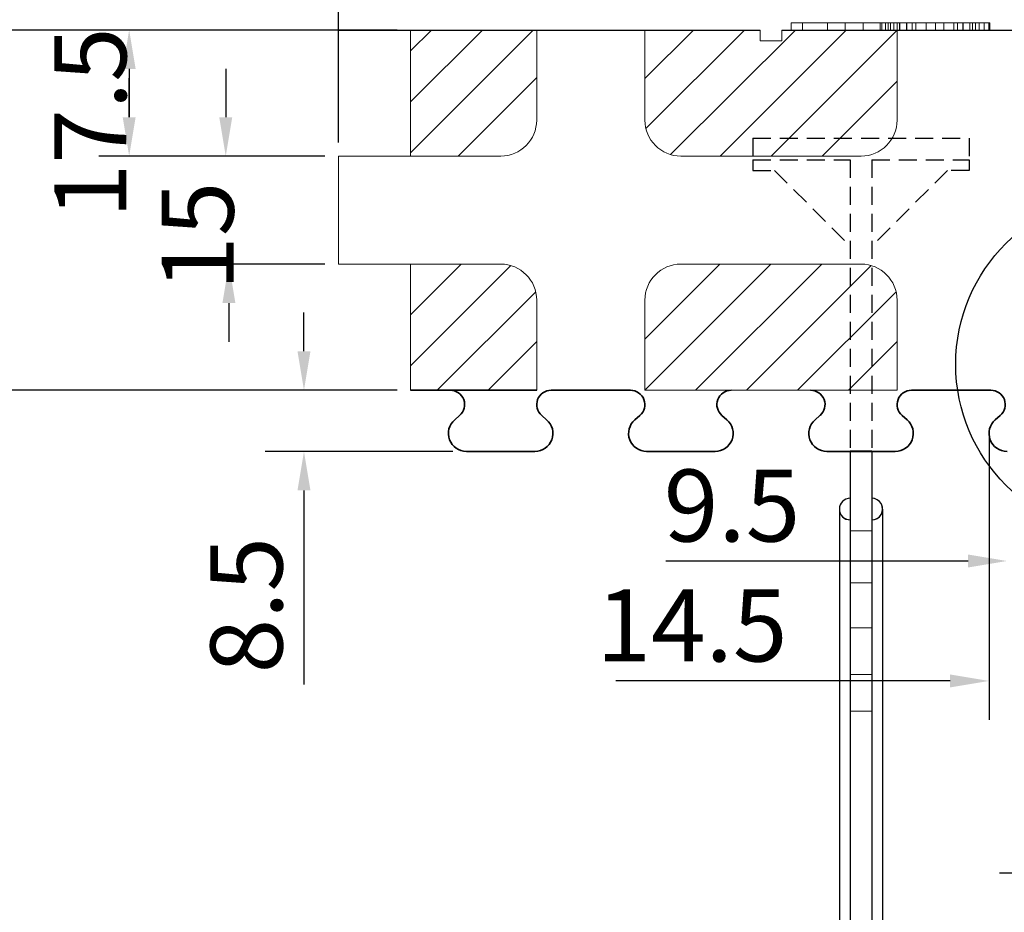
# Model space of a CAD drawing. Extents: x -23 to 148, y -42 to 83.
# Drawn here: x -4 to 9, y 50 to 63 of the extents above; entities that cross this region are included whole.
import ezdxf

# ---------------------------------------------------------------- set-up
doc = ezdxf.new("R2010")
doc.units = 0
doc.header["$MEASUREMENT"] = 0
doc.linetypes.add('HIDDEN', pattern=[0.375, 0.25, -0.125])
for name, color, linetype in [('1', 7, 'CONTINUOUS'), ('20', 84, 'CONTINUOUS'), ('3', 7, 'CONTINUOUS'), ('dim', 7, 'CONTINUOUS')]:
    doc.layers.add(name, color=color, linetype=linetype)
doc.layers.add('Viditelné hrany(OK-FORM_ISO)', color=7, linetype='CONTINUOUS', lineweight=35)
doc.styles.add('Roman', font='ROMANS', dxfattribs={"bigfont": 'bigfont'})

msp = doc.modelspace()

# ---------------------------------------------------------------- linework, layer by layer
at = {"layer": '1'}
for p, q in [((0.241, 62.712, -25.304), (6.091, 62.712, -23.838)), ((6.391, 62.712, -23.763), (11.091, 62.712, -22.585))]:
    msp.add_line(p, q, dxfattribs=at)
at = {"layer": '1', "color": 7, "linetype": 'CONTINUOUS'}
for p, q in [((1.241, 62.422), (1.53, 62.712)), ((1.241, 61.715), (2.237, 62.712)), ((1.241, 61.008), (2.944, 62.712)), ((4.491, 62.037), (5.165, 62.712)), ((4.505, 61.344), (5.872, 62.712)), ((4.849, 60.982), (6.579, 62.712)), ((5.536, 60.962), (7.286, 62.712)), ((6.243, 60.962), (7.991, 62.709)), ((1.901, 60.962), (2.991, 62.051)), ((6.95, 60.962), (7.991, 62.002)), ((1.945, 59.462, -2.944), (1.241, 58.757, -2.944)), ((2.632, 59.441, -2.944), (1.241, 58.05, -2.944)), ((5.531, 59.462, -2.944), (4.491, 58.422, -2.944)), ((6.238, 59.462, -2.944), (4.491, 57.714, -2.944)), ((6.945, 59.462, -2.944), (5.195, 57.712, -2.944)), ((7.632, 59.441, -2.944), (5.902, 57.712, -2.944)), ((2.977, 59.079, -2.944), (1.609, 57.712, -2.944)), ((7.977, 59.079, -2.944), (6.609, 57.712, -2.944)), ((2.991, 58.386, -2.944), (2.316, 57.712, -2.944)), ((7.991, 58.386, -2.944), (7.316, 57.712, -2.944)), ((7.34, 56.862, -1.65), (7.34, 50.212, -1.65)), ((7.64, 56.862, -1.65), (7.64, 50.212, -1.65)), ((7.19, 56.062, -1.65), (7.19, 50.212, -1.65)), ((7.79, 56.062, -1.65), (7.79, 50.212, -1.65))]:
    msp.add_line(p, q, dxfattribs=at)
at = {"layer": '1', "color": 7, "linetype": 'HIDDEN'}
for p, q in [((5.99, 61.212, -1.65), (8.99, 61.212, -1.65)), ((5.99, 61.212, -1.65), (5.99, 60.912, -1.65)), ((8.99, 61.212, -1.65), (8.99, 60.912, -1.65)), ((5.99, 60.912, -1.65), (7.34, 60.912, -1.65)), ((5.99, 60.912, -1.65), (5.99, 60.762, -1.65)), ((7.34, 60.912, -1.65), (7.34, 56.862, -1.65)), ((7.64, 60.912, -1.65), (8.99, 60.912, -1.65)), ((7.64, 60.912, -1.65), (7.64, 56.862, -1.65)), ((8.99, 60.912, -1.65), (8.99, 60.762, -1.65)), ((5.99, 60.762, -1.65), (6.29, 60.762, -1.65)), ((6.29, 60.762, -1.65), (7.34, 59.712, -1.65)), ((8.69, 60.762, -1.65), (7.64, 59.712, -1.65)), ((8.99, 60.762, -1.65), (8.69, 60.762, -1.65))]:
    msp.add_line(p, q, dxfattribs=at)
at = {"layer": '1', "linetype": 'CONTINUOUS', "lineweight": -3}
msp.add_line((9.951, 51.007), (9.411, 51.007), dxfattribs=at)
msp.add_circle((11.176, 58.072), 2.372, dxfattribs=at)
at = {"layer": '1', "color": 7, "linetype": 'CONTINUOUS'}
for centre, start, end in [((7.34, 56.062, -1.65), 90.0011, 269.9989), ((7.64, 56.062, -1.65), 269.9989, 90.0011)]:
    msp.add_arc(centre, 0.15, start, end, dxfattribs=at)
at = {"layer": '20', "lineweight": 0, "extrusion": (0, 1.22461e-16, -1)}
for p, q in [((6.522, 62.812, -23.73), (6.522, 62.712, -23.73)), ((6.522, 62.812, -23.43), (6.522, 62.712, -23.43)), ((6.522, 62.812, -23.43), (7.026, 62.812, -22.98)), ((6.522, 62.812, -23.73), (6.678, 62.812, -23.73)), ((6.522, 62.812, -23.43), (6.522, 62.812, -23.73)), ((6.522, 62.812, -22.23), (6.522, 62.712, -22.23)), ((6.522, 62.812, -22.53), (6.522, 62.712, -22.53)), ((7.026, 62.812, -22.98), (6.522, 62.812, -22.53)), ((6.522, 62.812, -22.23), (6.522, 62.812, -22.53)), ((6.678, 62.812, -22.23), (6.522, 62.812, -22.23)), ((6.522, 62.712, -23.43), (7.026, 62.712, -22.98)), ((6.522, 62.712, -23.73), (6.547, 62.712, -23.73)), ((6.522, 62.712, -23.43), (6.522, 62.712, -23.73)), ((7.026, 62.712, -22.98), (6.522, 62.712, -22.53)), ((6.522, 62.712, -22.23), (6.522, 62.712, -22.53)), ((6.678, 62.712, -22.23), (6.522, 62.712, -22.23)), ((6.547, 62.712, -23.73), (6.678, 62.712, -23.73)), ((6.547, 62.712, -23.73), (8.022, 62.712, -22.413)), ((6.678, 62.812, -23.73), (6.678, 62.712, -23.73)), ((6.678, 62.812, -23.73), (7.272, 62.812, -23.2)), ((6.678, 62.812, -22.23), (6.678, 62.712, -22.23)), ((7.272, 62.812, -22.76), (6.678, 62.812, -22.23)), ((6.678, 62.712, -23.73), (8.022, 62.712, -22.53)), ((7.386, 62.712, -22.862), (6.678, 62.712, -22.23)), ((7.026, 62.812, -22.98), (7.272, 62.812, -23.2)), ((7.026, 62.812, -22.98), (7.386, 62.812, -22.862)), ((7.026, 62.812, -22.98), (7.866, 62.812, -22.23)), ((7.026, 62.812, -22.98), (7.026, 62.712, -22.98)), ((7.026, 62.812, -22.98), (7.272, 62.812, -22.76)), ((7.866, 62.812, -23.73), (7.026, 62.812, -22.98)), ((7.026, 62.712, -22.98), (7.026, 62.712, -22.98)), ((7.026, 62.712, -22.98), (7.386, 62.712, -22.862)), ((7.272, 62.812, -22.76), (7.272, 62.712, -22.76)), ((7.272, 62.812, -23.2), (7.272, 62.712, -23.2)), ((7.272, 62.712, -22.76), (7.866, 62.712, -22.23)), ((7.272, 62.712, -23.2), (7.518, 62.712, -22.98)), ((7.272, 62.712, -22.76), (7.386, 62.712, -22.862)), ((7.866, 62.712, -23.73), (7.272, 62.712, -23.2)), ((7.386, 62.812, -22.862), (7.518, 62.812, -22.98)), ((8.022, 62.812, -23.43), (7.386, 62.812, -22.862)), ((7.518, 62.812, -22.98), (8.022, 62.812, -22.53)), ((7.518, 62.812, -22.98), (7.518, 62.712, -22.98)), ((8.022, 62.712, -23.43), (7.518, 62.712, -22.98)), ((7.754, 62.811, -30.124), (7.754, 62.712, -30.124)), ((7.754, 62.811, -30.124), (7.991, 62.811, -28.532)), ((7.754, 62.712, -30.124), (7.991, 62.712, -28.532)), ((7.778, 62.811, -30.217), (7.778, 62.712, -30.217)), ((7.829, 62.811, -30.25), (7.829, 62.712, -30.25)), ((7.866, 62.812, -22.23), (7.866, 62.712, -22.23)), ((8.022, 62.812, -22.23), (7.866, 62.812, -22.23)), ((7.866, 62.812, -23.73), (7.866, 62.712, -23.73)), ((7.866, 62.812, -23.73), (8.022, 62.812, -23.73)), ((8.022, 62.712, -22.23), (7.866, 62.712, -22.23)), ((7.866, 62.712, -23.73), (8.022, 62.712, -23.73)), ((7.898, 62.811, -30.228), (7.898, 62.712, -30.228)), ((7.946, 62.811, -30.162), (7.946, 62.712, -30.162)), ((8.125, 62.811, -28.865), (7.946, 62.811, -30.162)), ((8.125, 62.712, -28.865), (7.946, 62.712, -30.162)), ((7.991, 62.811, -28.532), (7.991, 62.712, -28.532)), ((8.022, 62.812, -22.53), (8.022, 62.712, -22.53)), ((8.022, 62.812, -22.23), (8.022, 62.712, -22.23)), ((8.022, 62.812, -22.23), (8.022, 62.812, -22.53)), ((8.022, 62.812, -23.73), (8.022, 62.712, -23.73)), ((8.022, 62.812, -23.43), (8.022, 62.712, -23.43)), ((8.022, 62.812, -23.43), (8.022, 62.812, -23.73)), ((8.022, 62.712, -22.413), (8.022, 62.712, -22.53)), ((8.022, 62.712, -22.23), (8.022, 62.712, -22.413)), ((8.022, 62.712, -23.43), (8.022, 62.712, -23.73)), ((8.03, 62.811, -28.443), (8.03, 62.712, -28.443)), ((8.121, 62.811, -28.426), (8.121, 62.712, -28.426)), ((8.125, 62.811, -28.865), (8.125, 62.712, -28.865)), ((8.392, 62.811, -30.133), (8.125, 62.811, -28.865)), ((8.392, 62.712, -30.133), (8.125, 62.712, -28.865)), ((8.198, 62.811, -28.442), (8.198, 62.712, -28.442)), ((8.252, 62.811, -28.531), (8.252, 62.712, -28.531)), ((8.252, 62.811, -28.531), (8.522, 62.811, -29.845)), ((8.252, 62.712, -28.531), (8.522, 62.712, -29.845)), ((8.392, 62.811, -30.133), (8.392, 62.712, -30.133)), ((8.522, 62.811, -30.25), (8.522, 62.712, -30.25)), ((8.522, 62.811, -29.845), (8.522, 62.712, -29.845)), ((8.522, 62.811, -29.845), (8.778, 62.811, -28.535)), ((8.522, 62.712, -29.845), (8.778, 62.712, -28.535)), ((8.64, 62.811, -30.135), (8.64, 62.712, -30.135)), ((8.905, 62.811, -28.865), (8.64, 62.811, -30.135)), ((8.905, 62.712, -28.865), (8.64, 62.712, -30.135)), ((8.778, 62.811, -28.535), (8.778, 62.712, -28.535)), ((8.83, 62.811, -28.444), (8.83, 62.712, -28.444)), ((8.905, 62.811, -28.865), (8.905, 62.712, -28.865)), ((9.08, 62.811, -30.153), (8.905, 62.811, -28.865)), ((9.08, 62.712, -30.153), (8.905, 62.712, -28.865)), ((8.907, 62.811, -28.426), (8.907, 62.712, -28.426)), ((8.998, 62.811, -28.445), (8.998, 62.712, -28.445)), ((9.039, 62.811, -28.536), (9.039, 62.712, -28.536)), ((9.039, 62.811, -28.536), (9.276, 62.811, -30.134)), ((9.039, 62.712, -28.536), (9.276, 62.712, -30.134)), ((9.08, 62.811, -30.153), (9.08, 62.712, -30.153)), ((9.13, 62.811, -30.226), (9.13, 62.712, -30.226)), ((9.199, 62.811, -30.25), (9.199, 62.712, -30.25)), ((9.264, 62.811, -30.219), (9.264, 62.712, -30.219)), ((9.276, 62.811, -30.134), (9.276, 62.712, -30.134))]:
    msp.add_line(p, q, dxfattribs=at)
at = {"layer": '20', "lineweight": 0, "extrusion": (0, 1, 1.22461e-16)}
for centre, radius, start, end in [((-7.935, -30.143, 62.811), 0.182, 356.0918, 6.0331), ((-7.935, -30.143, 62.712), 0.182, 356.0918, 6.0331), ((-7.868, -30.148, 62.811), 0.115, 341.9295, 356.0918), ((-7.868, -30.148, 62.712), 0.115, 341.9295, 356.0918), ((-7.854, -30.152, 62.811), 0.0999, 330.5648, 341.9295), ((-7.854, -30.152, 62.712), 0.0999, 330.5648, 341.9295), ((-7.849, -30.155, 62.811), 0.0942, 318.6656, 330.5648), ((-7.849, -30.155, 62.712), 0.0942, 318.6656, 330.5648), ((-7.826, -30.181, 62.811), 0.0601, 313.0955, 322.6333), ((-7.826, -30.181, 62.712), 0.0601, 313.0955, 322.6333), ((-7.844, -30.161, 62.811), 0.0874, 305.9155, 313.0955), ((-7.844, -30.161, 62.712), 0.0874, 305.9155, 313.0955), ((-7.86, -30.139, 62.811), 0.114, 296.5042, 305.9155), ((-7.86, -30.139, 62.712), 0.114, 296.5042, 305.9155), ((-7.903, -30.053, 62.811), 0.21, 290.5728, 296.5042), ((-7.903, -30.053, 62.712), 0.21, 290.5728, 296.5042), ((-7.839, -30.165, 62.811), 0.086, 265.6727, 276.4797), ((-7.839, -30.165, 62.712), 0.086, 265.6727, 276.4797), ((-7.839, -30.168, 62.811), 0.0823, 254.4935, 265.6727), ((-7.839, -30.168, 62.712), 0.0823, 254.4935, 265.6727), ((-7.837, -30.163, 62.811), 0.0879, 241.1927, 254.4935), ((-7.837, -30.163, 62.712), 0.0879, 241.1927, 254.4935), ((-7.822, -30.135, 62.811), 0.119, 230.7002, 241.1927), ((-7.822, -30.135, 62.712), 0.119, 230.7002, 241.1927), ((-7.791, -30.098, 62.811), 0.168, 225.4634, 230.7002), ((-7.791, -30.098, 62.712), 0.168, 225.4634, 230.7002), ((-7.797, -30.103, 62.811), 0.16, 220.0214, 225.4634), ((-7.797, -30.103, 62.712), 0.16, 220.0214, 225.4634), ((-7.799, -30.105, 62.811), 0.158, 210.6926, 220.0214), ((-7.799, -30.105, 62.712), 0.158, 210.6926, 220.0214), ((-7.788, -30.098, 62.811), 0.17, 201.8856, 210.6926), ((-7.788, -30.098, 62.712), 0.17, 201.8856, 210.6926), ((-8.157, -28.538, 62.811), 0.166, 2.0913, 10.9776), ((-8.157, -28.538, 62.712), 0.166, 2.0913, 10.9776), ((-8.114, -28.53, 62.811), 0.122, 10.9776, 22.2283), ((-8.114, -28.53, 62.712), 0.122, 10.9776, 22.2283), ((-8.103, -28.525, 62.811), 0.111, 22.2283, 33.1734), ((-8.103, -28.525, 62.712), 0.111, 22.2283, 33.1734), ((-8.101, -28.524, 62.811), 0.108, 33.1734, 44.3596), ((-8.101, -28.524, 62.712), 0.108, 33.1734, 44.3596), ((-8.104, -28.526, 62.811), 0.112, 44.3596, 46.4239), ((-8.104, -28.526, 62.712), 0.112, 44.3596, 46.4239), ((-8.106, -28.529, 62.811), 0.115, 46.4239, 48.4454), ((-8.106, -28.529, 62.712), 0.115, 46.4239, 48.4454), ((-8.087, -28.56, 62.811), 0.131, 63.8171, 73.8575), ((-8.087, -28.56, 62.712), 0.131, 63.8171, 73.8575), ((-8.107, -28.627, 62.811), 0.201, 73.8575, 81.1045), ((-8.107, -28.627, 62.712), 0.201, 73.8575, 81.1045), ((-8.114, -28.671, 62.811), 0.246, 81.1045, 86.1287), ((-8.114, -28.671, 62.712), 0.246, 81.1045, 86.1287), ((-8.121, -28.773, 62.811), 0.347, 86.1287, 90), ((-8.121, -28.773, 62.712), 0.347, 86.1287, 90), ((-8.121, -28.632, 62.811), 0.206, 90, 97.995), ((-8.121, -28.632, 62.712), 0.206, 90, 97.995), ((-8.126, -28.595, 62.811), 0.169, 97.995, 107.2954), ((-8.126, -28.595, 62.712), 0.169, 97.995, 107.2954), ((-8.128, -28.588, 62.811), 0.162, 107.2954, 111.4653), ((-8.128, -28.588, 62.712), 0.162, 107.2954, 111.4653), ((-8.129, -28.585, 62.811), 0.158, 111.4653, 115.7181), ((-8.129, -28.585, 62.712), 0.158, 111.4653, 115.7181), ((-8.092, -28.561, 62.811), 0.159, 131.5546, 140.6903), ((-8.092, -28.561, 62.712), 0.159, 131.5546, 140.6903), ((-8.075, -28.576, 62.811), 0.182, 140.6903, 148.9253), ((-8.075, -28.576, 62.712), 0.182, 140.6903, 148.9253), ((-8.057, -28.586, 62.811), 0.203, 148.9253, 156.3311), ((-8.057, -28.586, 62.712), 0.203, 148.9253, 156.3311), ((-8.003, -28.61, 62.811), 0.261, 156.3311, 162.4477), ((-8.003, -28.61, 62.712), 0.261, 156.3311, 162.4477), ((-8.635, -30.07, 62.811), 0.251, 333.2316, 345.4459), ((-8.635, -30.07, 62.712), 0.251, 333.2316, 345.4459), ((-8.526, -30.125, 62.811), 0.129, 312.5853, 333.2316), ((-8.526, -30.125, 62.712), 0.129, 312.5853, 333.2316), ((-8.514, -30.139, 62.811), 0.111, 301.6645, 312.5853), ((-8.514, -30.139, 62.712), 0.111, 301.6645, 312.5853), ((-8.513, -30.14, 62.811), 0.109, 290.6219, 301.6645), ((-8.513, -30.14, 62.712), 0.109, 290.6219, 301.6645), ((-8.516, -30.132, 62.811), 0.117, 279.2397, 290.6219), ((-8.516, -30.132, 62.712), 0.117, 279.2397, 290.6219), ((-8.522, -30.096, 62.811), 0.154, 270, 279.2397), ((-8.522, -30.096, 62.712), 0.154, 270, 279.2397), ((-8.522, -30.127, 62.811), 0.123, 264.8561, 270), ((-8.522, -30.127, 62.712), 0.123, 264.8561, 270), ((-8.523, -30.143, 62.811), 0.107, 259.1631, 264.8561), ((-8.523, -30.143, 62.712), 0.107, 259.1631, 264.8561), ((-8.525, -30.15, 62.811), 0.0993, 247.6901, 259.1631), ((-8.525, -30.15, 62.712), 0.0993, 247.6901, 259.1631), ((-8.526, -30.154, 62.811), 0.0959, 235.9031, 247.6901), ((-8.526, -30.154, 62.712), 0.0959, 235.9031, 247.6901), ((-8.52, -30.144, 62.811), 0.107, 217.4009, 235.9031), ((-8.52, -30.144, 62.712), 0.107, 217.4009, 235.9031), ((-8.462, -30.1, 62.811), 0.18, 205.1198, 217.4009), ((-8.462, -30.1, 62.712), 0.18, 205.1198, 217.4009), ((-8.416, -30.079, 62.811), 0.231, 199.8763, 205.1198), ((-8.416, -30.079, 62.712), 0.231, 199.8763, 205.1198), ((-8.332, -30.048, 62.811), 0.32, 195.7705, 199.8763), ((-8.332, -30.048, 62.712), 0.32, 195.7705, 199.8763), ((-9.02, -28.601, 62.811), 0.251, 15.0912, 22.3174), ((-9.02, -28.601, 62.712), 0.251, 15.0912, 22.3174), ((-8.958, -28.575, 62.811), 0.184, 22.3174, 31.4849), ((-8.958, -28.575, 62.712), 0.184, 22.3174, 31.4849), ((-8.94, -28.565, 62.811), 0.163, 31.4849, 39.5661), ((-8.94, -28.565, 62.712), 0.163, 31.4849, 39.5661), ((-8.926, -28.552, 62.811), 0.144, 39.5661, 48.4454), ((-8.926, -28.552, 62.712), 0.144, 39.5661, 48.4454), ((-8.901, -28.575, 62.811), 0.149, 61.5484, 70.9804), ((-8.901, -28.575, 62.712), 0.149, 61.5484, 70.9804), ((-8.904, -28.583, 62.811), 0.157, 70.9804, 80.0271), ((-8.904, -28.583, 62.712), 0.157, 70.9804, 80.0271), ((-8.905, -28.593, 62.811), 0.168, 80.0271, 85.2397), ((-8.905, -28.593, 62.712), 0.168, 80.0271, 85.2397), ((-8.907, -28.615, 62.811), 0.189, 85.2397, 90), ((-8.907, -28.615, 62.712), 0.189, 85.2397, 90), ((-8.907, -28.731, 62.811), 0.306, 90, 95.0395), ((-8.907, -28.731, 62.712), 0.306, 90, 95.0395), ((-8.916, -28.632, 62.811), 0.206, 95.0395, 101.8131), ((-8.916, -28.632, 62.712), 0.206, 95.0395, 101.8131), ((-8.923, -28.597, 62.811), 0.17, 101.8131, 109.2746), ((-8.923, -28.597, 62.712), 0.17, 101.8131, 109.2746), ((-8.939, -28.551, 62.811), 0.122, 109.2746, 118.8942), ((-8.939, -28.551, 62.712), 0.122, 109.2746, 118.8942), ((-8.924, -28.528, 62.811), 0.112, 131.5546, 142.4504), ((-8.924, -28.528, 62.712), 0.112, 131.5546, 142.4504), ((-8.922, -28.53, 62.811), 0.115, 142.4504, 153.1603), ((-8.922, -28.53, 62.712), 0.115, 142.4504, 153.1603), ((-8.911, -28.536, 62.811), 0.127, 153.1603, 166.1493), ((-8.911, -28.536, 62.712), 0.127, 153.1603, 166.1493), ((-8.857, -28.549, 62.811), 0.182, 166.1493, 175.9697), ((-8.857, -28.549, 62.712), 0.182, 166.1493, 175.9697), ((-9.254, -30.093, 62.811), 0.184, 334.2983, 340.8743), ((-9.254, -30.093, 62.712), 0.184, 334.2983, 340.8743), ((-9.227, -30.106, 62.811), 0.155, 326.7917, 334.2983), ((-9.227, -30.106, 62.712), 0.155, 326.7917, 334.2983), ((-9.219, -30.111, 62.811), 0.145, 317.2987, 326.7917), ((-9.219, -30.111, 62.712), 0.145, 317.2987, 326.7917), ((-9.215, -30.115, 62.811), 0.14, 307.5677, 317.2987), ((-9.215, -30.115, 62.712), 0.14, 307.5677, 317.2987), ((-9.212, -30.125, 62.811), 0.13, 301.0238, 309.2998), ((-9.212, -30.125, 62.712), 0.13, 301.0238, 309.2998), ((-9.197, -30.15, 62.811), 0.1, 290.9132, 301.0238), ((-9.197, -30.15, 62.712), 0.1, 290.9132, 301.0238), ((-9.194, -30.159, 62.811), 0.0915, 278.872, 290.9132), ((-9.194, -30.159, 62.712), 0.0915, 278.872, 290.9132), ((-9.194, -30.159, 62.811), 0.0907, 266.7498, 278.872), ((-9.194, -30.159, 62.712), 0.0907, 266.7498, 278.872), ((-9.045, -29.816, 62.811), 0.461, 250.0336, 250.4468), ((-9.045, -29.816, 62.712), 0.461, 250.0336, 250.4468), ((-9.051, -29.834, 62.811), 0.442, 249.607, 250.0336), ((-9.051, -29.834, 62.712), 0.442, 249.607, 250.0336), ((-9.069, -29.882, 62.811), 0.391, 244.5204, 249.607), ((-9.069, -29.882, 62.712), 0.391, 244.5204, 249.607), ((-9.136, -30.022, 62.811), 0.235, 237.0702, 244.5204), ((-9.136, -30.022, 62.712), 0.235, 237.0702, 244.5204), ((-9.173, -30.173, 62.811), 0.102, 196.5314, 207.1357), ((-9.173, -30.173, 62.712), 0.102, 196.5314, 207.1357), ((-9.134, -30.161, 62.811), 0.143, 188.3267, 196.5314), ((-9.134, -30.161, 62.712), 0.143, 188.3267, 196.5314), ((-9.102, -30.156, 62.811), 0.175, 180.9152, 188.3267), ((-9.102, -30.156, 62.712), 0.175, 180.9152, 188.3267), ((-9.012, -30.155, 62.811), 0.265, 175.4952, 180.9152), ((-9.012, -30.155, 62.712), 0.265, 175.4952, 180.9152)]:
    msp.add_arc(centre, radius, start, end, dxfattribs=at)
at = {"layer": '3', "lineweight": 0, "extrusion": (0, 1.22461e-16, -1)}
for p, q in [((1.241, 60.962), (1.241, 62.712)), ((1.241, 62.712), (2.991, 62.712)), ((2.991, 62.712, -1.5), (2.991, 61.462, -1.5)), ((2.991, 62.712), (2.991, 61.462)), ((2.991, 62.712), (2.991, 62.712, -1.5)), ((2.991, 62.712, -1.5), (4.491, 62.712, -1.5)), ((4.491, 62.712, -1.5), (4.491, 61.462, -1.5)), ((4.491, 62.712), (6.091, 62.712)), ((4.491, 62.712), (4.491, 61.462)), ((4.491, 62.712), (4.491, 62.712, -1.5)), ((6.091, 62.712), (6.091, 62.562)), ((6.391, 62.712), (6.391, 62.562)), ((6.391, 62.712), (7.991, 62.712)), ((7.991, 62.712, -1.5), (7.991, 61.462, -1.5)), ((7.991, 62.712), (7.991, 61.462)), ((6.091, 62.562), (6.391, 62.562)), ((2.991, 61.462), (2.991, 61.462, -1.5)), ((4.491, 61.462), (4.491, 61.462, -1.5)), ((7.991, 61.462), (7.991, 61.462, -1.5)), ((1.241, 60.962, -1.5), (0.241, 60.962, -1.5)), ((0.241, 60.962, -1.5), (0.241, 59.462, -1.5)), ((1.241, 60.962, -1.5), (2.491, 60.962, -1.5)), ((1.241, 60.962), (2.491, 60.962)), ((1.241, 60.962), (1.241, 60.962, -1.5)), ((2.491, 60.962), (2.491, 60.962, -1.5)), ((4.991, 60.962, -1.5), (7.491, 60.962, -1.5)), ((4.991, 60.962), (7.491, 60.962)), ((4.991, 60.962), (4.991, 60.962, -1.5)), ((7.491, 60.962), (7.491, 60.962, -1.5)), ((1.241, 59.462, -1.5), (0.241, 59.462, -1.5)), ((1.241, 59.462, -1.5), (2.491, 59.462, -1.5)), ((1.241, 59.462), (1.241, 57.712)), ((1.241, 59.462), (2.491, 59.462)), ((1.241, 59.462), (1.241, 59.462, -1.5)), ((2.491, 59.462), (2.491, 59.462, -1.5)), ((4.991, 59.462, -1.5), (7.491, 59.462, -1.5)), ((4.991, 59.462), (7.491, 59.462)), ((4.991, 59.462), (4.991, 59.462, -1.5)), ((7.491, 59.462), (7.491, 59.462, -1.5)), ((2.991, 58.962, -1.5), (2.991, 57.712, -1.5)), ((2.991, 58.962), (2.991, 57.712)), ((2.991, 58.962), (2.991, 58.962, -1.5)), ((4.491, 58.962, -1.5), (4.491, 57.712, -1.5)), ((4.491, 58.962), (4.491, 57.712)), ((4.491, 58.962), (4.491, 58.962, -1.5)), ((7.991, 58.962, -1.5), (7.991, 57.712, -1.5)), ((7.991, 58.962), (7.991, 57.712)), ((7.991, 58.962), (7.991, 58.962, -1.5)), ((1.241, 57.712), (2.991, 57.712)), ((1.815, 57.712, -1.5), (2.991, 57.712, -1.5)), ((2.991, 57.712), (2.991, 57.712, -1.5)), ((4.491, 57.712, -1.5), (5.666, 57.712, -1.5)), ((4.491, 57.712), (7.991, 57.712)), ((4.491, 57.712), (4.491, 57.712, -1.5)), ((6.804, 57.712, -1.5), (6.815, 57.712, -1.5)), ((6.815, 57.712, -1.5), (7.991, 57.712, -1.5)), ((7.991, 57.712), (7.991, 57.712, -1.5)), ((7.34, 56.87, -1.65), (7.64, 56.87, -1.65)), ((7.34, 56.87, -12.15), (7.64, 56.87, -12.15)), ((7.34, 56.212, -2.75), (7.34, 56.212, -11.05)), ((7.64, 56.212, -11.05), (7.64, 56.212, -2.75)), ((7.34, 55.912, -11.05), (7.34, 55.912, -7.05)), ((7.34, 55.912, -6.75), (7.34, 55.912, -2.75)), ((7.64, 55.912, -7.05), (7.64, 55.912, -11.05)), ((7.64, 55.912, -2.75), (7.64, 55.912, -6.75)), ((7.34, 55.758, -11.401), (7.34, 55.036, -9.619)), ((7.34, 55.758, -2.399), (7.34, 55.036, -4.181)), ((7.34, 55.758, -2.399), (7.64, 55.758, -2.399)), ((7.34, 55.758, -11.401), (7.64, 55.758, -11.401)), ((7.64, 55.758, -11.401), (7.64, 55.036, -9.619)), ((7.64, 55.758, -2.399), (7.64, 55.036, -4.181)), ((7.34, 55.036, -4.181), (7.64, 55.036, -4.181)), ((7.34, 55.036, -9.619), (7.64, 55.036, -9.619)), ((7.34, 54.414, -9.565), (7.34, 53.767, -10.608)), ((7.34, 54.414, -4.235), (7.34, 53.767, -3.192)), ((7.34, 54.414, -4.235), (7.64, 54.414, -4.235)), ((7.34, 54.414, -9.565), (7.64, 54.414, -9.565)), ((7.64, 54.414, -9.565), (7.64, 53.767, -10.608)), ((7.64, 54.414, -4.235), (7.64, 53.767, -3.192)), ((7.34, 53.767, -3.192), (7.64, 53.767, -3.192)), ((7.34, 53.767, -10.608), (7.64, 53.767, -10.608)), ((7.34, 53.255, -3.195), (7.64, 53.255, -3.195)), ((7.34, 53.255, -10.605), (7.64, 53.255, -10.605))]:
    msp.add_line(p, q, dxfattribs=at)
at = {"layer": '3', "lineweight": 0, "extrusion": (-1.49966e-32, -1.22461e-16, -1)}
for p, q in [((2.991, 57.712), (2.991, 58.962)), ((7.991, 57.712), (7.991, 58.962))]:
    msp.add_line(p, q, dxfattribs=at)
at = {"layer": '3', "lineweight": 0}
for centre, radius, start, end in [((2.491, 61.462, -1.5), 0.5, 270, 360), ((2.491, 61.462), 0.5, 270, 360), ((4.991, 61.462, -1.5), 0.5, 180, 270), ((4.991, 61.462), 0.5, 180, 270), ((7.491, 61.462, -1.5), 0.5, 270, 360), ((7.491, 61.462), 0.5, 270, 360), ((2.491, 58.962, -1.5), 0.5, 0, 90), ((2.491, 58.962), 0.5, 0, 90), ((4.991, 58.962, -1.5), 0.5, 90, 180), ((4.991, 58.962), 0.5, 90, 180), ((7.491, 58.962, -1.5), 0.5, 0, 90), ((7.491, 58.962), 0.5, 0, 90), ((7.34, 56.062, -11.05), 0.15, 90, 270), ((7.34, 56.062, -2.75), 0.15, 90, 270)]:
    msp.add_arc(centre, radius, start, end, dxfattribs=at)
at = {"layer": '3', "lineweight": 0, "extrusion": (0, 1.22461e-16, -1)}
for centre, radius, start, end in [((-5.672, 57.512, 1.5), 0.2, 88.3408, 90), ((-5.672, 57.512, 1.5), 0.2, 90, 91.6592), ((-7.64, 56.062, 2.75), 0.15, 90, 270), ((-7.64, 56.062, 11.05), 0.15, 90, 270)]:
    msp.add_arc(centre, radius, start, end, dxfattribs=at)
at = {"layer": '3', "lineweight": 0, "extrusion": (-1, 0, 0)}
for centre, radius, start, end in [((-56.87, -10.95, -7.34), 1.2, 270, 337.9446), ((-56.87, -2.85, -7.34), 1.2, 22.0554, 90), ((-56.87, -10.95, -7.64), 1.2, 270, 337.9446), ((-56.87, -2.85, -7.64), 1.2, 22.0554, 90), ((-56.062, -11.05, -7.34), 0.15, 180, 360), ((-56.062, -2.75, -7.34), 0.15, 0, 180), ((-56.062, -11.05, -7.64), 0.15, 180, 360), ((-56.062, -2.75, -7.64), 0.15, 0, 180), ((-54.712, -9.75, -7.34), 0.35, 31.8468, 157.9446), ((-54.712, -4.05, -7.34), 0.35, 202.0554, 328.1532), ((-54.712, -9.75, -7.64), 0.35, 31.8468, 157.9446), ((-54.712, -4.05, -7.64), 0.35, 202.0554, 328.1532), ((-53.512, -10.45, -7.34), 0.3, 211.8468, 328.9689), ((-53.512, -3.35, -7.34), 0.3, 31.0311, 148.1532), ((-53.512, -10.45, -7.64), 0.3, 211.8468, 328.9689), ((-53.512, -3.35, -7.64), 0.3, 31.0311, 148.1532)]:
    msp.add_arc(centre, radius, start, end, dxfattribs=at)
at = {"layer": '3', "lineweight": 0}
for points in [[(7.34, 55.912, -6.75), (7.253, 55.912, -6.75), (7.19, 55.974, -6.812), (7.19, 56.062, -6.9)], [(7.19, 56.062, -6.9), (7.19, 55.974, -6.988), (7.253, 55.912, -7.05), (7.34, 55.912, -7.05)], [(7.79, 56.062, -6.9), (7.79, 55.974, -6.812), (7.728, 55.912, -6.75), (7.64, 55.912, -6.75)], [(7.64, 55.912, -7.05), (7.728, 55.912, -7.05), (7.79, 55.974, -6.988), (7.79, 56.062, -6.9)]]:
    msp.add_rational_spline(points, [1, 0.804737854124, 0.804737854124, 1], degree=3, dxfattribs=at)
at = {"layer": 'dim', "linetype": 'CONTINUOUS', "lineweight": -3}
for p, q in [((0.241, 61.149, -25.304), (0.241, 64.025, -25.304)), ((1.053, 62.712, -25.304), (-11.5, 62.712, -25.304)), ((1.053, 62.712, -25.304), (-3.068, 62.712, -25.304)), ((1.053, 62.712, -25.304), (-1.748, 62.712, -25.304)), ((-2.663, 62.172, -25.304), (-2.663, 61.502, -25.304)), ((-1.323, 62.172, -25.304), (-1.323, 61.502, -25.304)), ((-2.663, 61.502, -25.304), (-2.663, 62.042, -25.304)), ((0.053, 60.962, -25.304), (-3.086, 60.962, -25.304)), ((0.053, 60.962, -25.304), (-1.748, 60.962, -25.304)), ((0.053, 59.462, -25.304), (-1.506, 59.462, -25.304)), ((-1.279, 58.922, -25.304), (-1.279, 58.382, -25.304)), ((-0.238, 58.252, -25.304), (-0.238, 58.792, -25.304)), ((1.053, 57.712, -25.304), (-7.785, 57.712, -25.304)), ((1.053, 57.712, -25.304), (-0.778, 57.712, -25.304)), ((9.266, 57.101), (9.266, 53.136)), ((1.828, 56.862, -25.304), (-0.778, 56.862, -25.304)), ((-0.238, 56.322, -25.304), (-0.238, 53.627, -25.304)), ((8.976, 55.341), (4.78, 55.341)), ((8.726, 53.676), (4.087, 53.676))]:
    msp.add_line(p, q, dxfattribs=at)
for points in [[(-2.753, 62.172, -25.304), (-2.573, 62.172, -25.304), (-2.663, 62.712, -25.304)], [(-2.753, 61.502, -25.304), (-2.573, 61.502, -25.304), (-2.663, 60.962, -25.304)], [(-2.753, 61.502, -25.304), (-2.573, 61.502, -25.304), (-2.663, 60.962, -25.304)], [(-1.413, 61.502, -25.304), (-1.233, 61.502, -25.304), (-1.323, 60.962, -25.304)], [(-1.369, 58.922, -25.304), (-1.189, 58.922, -25.304), (-1.279, 59.462, -25.304)], [(-0.328, 58.252, -25.304), (-0.148, 58.252, -25.304), (-0.238, 57.712, -25.304)], [(-0.328, 56.322, -25.304), (-0.148, 56.322, -25.304), (-0.238, 56.862, -25.304)], [(8.976, 55.431), (8.976, 55.251), (9.516, 55.341)], [(8.726, 53.766), (8.726, 53.586), (9.266, 53.676)]]:
    msp.add_solid(points, dxfattribs=at)
at = {"layer": 'Viditelné hrany(OK-FORM_ISO)'}
for p, q in [((2.991, 57.712), (1.241, 57.712)), ((4.291, 57.712), (3.191, 57.712)), ((9.291, 57.712), (8.191, 57.712)), ((1.921, 57.36), (1.853, 57.301)), ((3.129, 57.301), (3.06, 57.36)), ((4.421, 57.36), (4.353, 57.301)), ((5.629, 57.301), (5.56, 57.36)), ((6.921, 57.36), (6.853, 57.301)), ((8.129, 57.301), (8.06, 57.36)), ((9.421, 57.36), (9.353, 57.301)), ((2.016, 56.862), (2.966, 56.862)), ((4.516, 56.862), (5.466, 56.862)), ((7.016, 56.862), (7.966, 56.862))]:
    msp.add_line(p, q, dxfattribs=at)
for centre, radius, start, end in [((1.791, 57.512), 0.2, 310.6847, 90), ((3.191, 57.512), 0.2, 90, 229.3153), ((4.291, 57.512), 0.2, 310.6847, 90), ((5.691, 57.512), 0.2, 90, 229.3153), ((6.791, 57.512), 0.2, 310.6847, 90), ((8.191, 57.512), 0.2, 90, 229.3153), ((9.291, 57.512), 0.2, 310.6847, 90), ((2.016, 57.112), 0.25, 130.6847, 270), ((2.966, 57.112), 0.25, 270, 49.3153), ((4.516, 57.112), 0.25, 130.6847, 270), ((5.466, 57.112), 0.25, 270, 49.3153), ((7.016, 57.112), 0.25, 130.6847, 270), ((7.966, 57.112), 0.25, 270, 49.3153), ((9.516, 57.112), 0.25, 130.6847, 270)]:
    msp.add_arc(centre, radius, start, end, dxfattribs=at)

# ---------------------------------------------------------------- texts
at = {"layer": 'dim', "style": 'Roman'}
for s, p in [('17.5', (-2.703, 60.099, -25.304)), ('15', (-1.213, 59.093, -25.304)), ('8.5', (-0.536, 53.781, -25.304))]:
    msp.add_text(s, height=1, rotation=90, dxfattribs=at).set_placement(p)
at = {"layer": 'dim', "linetype": 'CONTINUOUS', "lineweight": -3, "style": 'Roman'}
for s, p in [('9.5', (4.754, 55.611)), ('14.5', (3.819, 53.946))]:
    msp.add_text(s, height=1, dxfattribs=at).set_placement(p)

doc.saveas('drawing.dxf')
